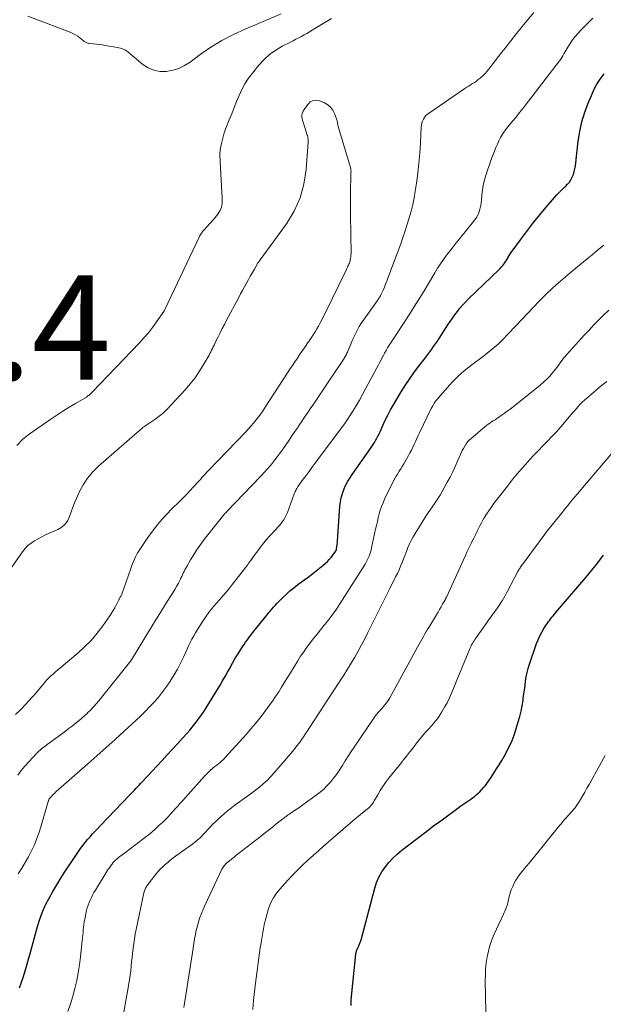
# Model space of a CAD drawing. Units: feet. Extents: x 1909995 to 1915009, y 534993 to 540000.
# Drawn here: x 1910573 to 1910685, y 535485 to 535673 of the extents above; entities that cross this region are included whole.
import ezdxf

# ---------------------------------------------------------------- set-up
doc = ezdxf.new("R2010")
doc.units = ezdxf.units.FT
doc.header["$LTSCALE"] = 100
doc.header["$MEASUREMENT"] = 0
for name, color, linetype, lineweight in [('CONTOUR INDEX', 32, 'Continuous', 25), ('CONTOUR INTERMEDIATE', 40, 'Continuous', 15), ('SPOT ELEVATION', 7, 'Continuous', 15)]:
    doc.layers.add(name, color=color, linetype=linetype, lineweight=lineweight)
doc.styles.add('slant', font='romans.shx', dxfattribs={"oblique": 14.999978})

msp = doc.modelspace()

# ---------------------------------------------------------------- linework, layer by layer
at = {"layer": 'CONTOUR INDEX', "flags": 128}
for points, elevation in [([(1910573.03, 535487.98), (1910573.42, 535489.05), (1910573.78, 535490.13), (1910574.11, 535491.22), (1910574.43, 535492.32), (1910574.75, 535493.42), (1910575.05, 535494.52), (1910576.48, 535499.73), (1910576.91, 535501.13), (1910577.42, 535502.5), (1910578.01, 535503.83), (1910578.68, 535505.14), (1910579.41, 535506.42), (1910580.15, 535507.68), (1910580.92, 535508.93), (1910581.72, 535510.17), (1910582.35, 535511.15), (1910582.87, 535511.93), (1910583.4, 535512.72), (1910583.93, 535513.5), (1910584.46, 535514.27), (1910584.71, 535514.63), (1910585.14, 535515.22), (1910585.58, 535515.79), (1910586.04, 535516.35), (1910586.52, 535516.9), (1910587.01, 535517.43), (1910587.5, 535517.97), (1910588, 535518.49), (1910588.5, 535519.02), (1910594.09, 535524.83), (1910594.39, 535525.15), (1910594.69, 535525.47), (1910595, 535525.79), (1910595.29, 535526.11), (1910595.59, 535526.44), (1910595.89, 535526.76), (1910596.19, 535527.09), (1910596.49, 535527.41), (1910600.31, 535531.52), (1910601.29, 535532.57), (1910602.26, 535533.62), (1910603.23, 535534.68), (1910604.19, 535535.75), (1910605.09, 535536.74), (1910605.59, 535537.32), (1910606.09, 535537.9), (1910606.57, 535538.49), (1910607.04, 535539.09), (1910607.49, 535539.71), (1910607.94, 535540.33), (1910608.36, 535540.96), (1910608.76, 535541.61), (1910611.4, 535545.93), (1910611.89, 535546.76), (1910612.38, 535547.59), (1910612.85, 535548.43), (1910613.32, 535549.27), (1910613.33, 535549.3), (1910613.79, 535550.13), (1910614.26, 535550.95), (1910614.76, 535551.76), (1910615.26, 535552.56), (1910615.72, 535553.27), (1910616.01, 535553.71), (1910616.31, 535554.15), (1910616.61, 535554.57), (1910616.93, 535555), (1910617.25, 535555.42), (1910617.57, 535555.84), (1910617.89, 535556.25), (1910618.22, 535556.66), (1910620.11, 535559.03), (1910620.41, 535559.4), (1910620.71, 535559.77), (1910621.02, 535560.13), (1910621.32, 535560.49), (1910621.64, 535560.85), (1910621.95, 535561.2), (1910622.28, 535561.54), (1910622.61, 535561.88), (1910623.33, 535562.62), (1910624.04, 535563.3), (1910624.77, 535563.97), (1910625.53, 535564.59), (1910626.31, 535565.2), (1910628.51, 535566.82), (1910629.17, 535567.32), (1910629.82, 535567.83), (1910630.46, 535568.35), (1910631.1, 535568.87), (1910631.56, 535569.26), (1910631.95, 535569.61), (1910632.32, 535569.98), (1910632.66, 535570.38), (1910632.98, 535570.8), (1910633.5, 535571.53), (1910633.54, 535571.59), (1910633.58, 535571.66), (1910633.61, 535571.73), (1910633.65, 535571.8), (1910633.67, 535571.87), (1910633.7, 535571.94), (1910633.71, 535572.02), (1910633.73, 535572.09), (1910633.78, 535572.45), (1910633.81, 535572.71), (1910633.84, 535572.97), (1910633.87, 535573.23), (1910633.89, 535573.49), (1910634.37, 535580.19), (1910634.46, 535581.01), (1910634.61, 535581.82), (1910634.83, 535582.61), (1910635.11, 535583.39), (1910635.45, 535584.15), (1910635.82, 535584.89), (1910636.24, 535585.6), (1910636.7, 535586.3), (1910640.21, 535591.24), (1910640.47, 535591.62), (1910640.72, 535592.01), (1910640.97, 535592.41), (1910641.2, 535592.81), (1910641.42, 535593.22), (1910641.64, 535593.63), (1910641.84, 535594.05), (1910642.04, 535594.47), (1910642.57, 535595.65), (1910643.04, 535596.66), (1910643.53, 535597.66), (1910644.06, 535598.64), (1910644.61, 535599.6), (1910646.07, 535602.08), (1910646.85, 535603.33), (1910647.65, 535604.56), (1910648.5, 535605.76), (1910649.38, 535606.94), (1910650.42, 535608.27), (1910650.8, 535608.77), (1910651.18, 535609.27), (1910651.56, 535609.76), (1910651.94, 535610.27), (1910652.3, 535610.77), (1910652.67, 535611.28), (1910653.02, 535611.8), (1910653.36, 535612.32), (1910655.04, 535614.94), (1910655.48, 535615.6), (1910655.92, 535616.25), (1910656.38, 535616.89), (1910656.85, 535617.52), (1910657.34, 535618.13), (1910657.85, 535618.73), (1910658.39, 535619.3), (1910658.94, 535619.86), (1910664.86, 535625.55), (1910665.1, 535625.79), (1910665.32, 535626.04), (1910665.54, 535626.3), (1910665.75, 535626.56), (1910665.94, 535626.84), (1910666.13, 535627.12), (1910666.31, 535627.4), (1910666.48, 535627.69), (1910666.52, 535627.77), (1910666.71, 535628.09), (1910666.9, 535628.42), (1910667.11, 535628.73), (1910667.33, 535629.04), (1910669.12, 535631.51), (1910670.26, 535633.03), (1910671.42, 535634.53), (1910672.62, 535636.01), (1910673.84, 535637.47), (1910675.45, 535639.34), (1910675.91, 535639.86), (1910676.38, 535640.35), (1910676.87, 535640.83), (1910677.37, 535641.3), (1910677.55, 535641.46), (1910677.94, 535641.86), (1910678.3, 535642.28), (1910678.59, 535642.75), (1910678.84, 535643.24), (1910679.05, 535643.76), (1910679.22, 535644.29), (1910679.34, 535644.83), (1910679.43, 535645.38), (1910679.97, 535650.13), (1910680.27, 535652), (1910680.67, 535653.85), (1910681.24, 535655.65), (1910681.9, 535657.42), (1910682.89, 535659.74), (1910683.17, 535660.33), (1910683.46, 535660.9), (1910683.8, 535661.44), (1910684.16, 535661.97), (1910684.55, 535662.49), (1910684.95, 535663)], 840), ([(1910636.54, 535484.58), (1910636.52, 535484.8), (1910636.51, 535485.02), (1910636.51, 535485.24), (1910636.52, 535485.46), (1910636.54, 535485.67), (1910637.43, 535494.4), (1910637.48, 535494.71), (1910637.55, 535495.01), (1910637.65, 535495.31), (1910637.78, 535495.6), (1910637.91, 535495.86), (1910637.99, 535496.01), (1910638.06, 535496.17), (1910638.13, 535496.32), (1910638.2, 535496.48), (1910638.26, 535496.64), (1910638.32, 535496.8), (1910638.37, 535496.97), (1910638.41, 535497.13), (1910641.01, 535507.06), (1910641.37, 535508.14), (1910641.8, 535509.17), (1910642.36, 535510.14), (1910643, 535511.08), (1910643.74, 535511.95), (1910644.51, 535512.78), (1910645.34, 535513.55), (1910646.21, 535514.29), (1910647.55, 535515.34), (1910649.13, 535516.56), (1910650.71, 535517.77), (1910652.3, 535518.97), (1910653.91, 535520.16), (1910657.16, 535522.54), (1910657.53, 535522.8), (1910657.9, 535523.07), (1910658.27, 535523.32), (1910658.65, 535523.58), (1910659.03, 535523.83), (1910659.4, 535524.09), (1910659.76, 535524.36), (1910660.12, 535524.63), (1910660.47, 535524.91), (1910660.81, 535525.21), (1910661.13, 535525.52), (1910661.44, 535525.85), (1910661.9, 535526.36), (1910662.16, 535526.66), (1910662.4, 535526.96), (1910662.64, 535527.27), (1910662.86, 535527.59), (1910663.08, 535527.92), (1910663.3, 535528.24), (1910663.51, 535528.57), (1910663.72, 535528.9), (1910664.35, 535529.87), (1910664.86, 535530.69), (1910665.36, 535531.52), (1910665.84, 535532.36), (1910666.3, 535533.21), (1910666.4, 535533.41), (1910666.88, 535534.37), (1910667.32, 535535.35), (1910667.7, 535536.35), (1910668.05, 535537.37), (1910668.51, 535538.89), (1910668.79, 535539.9), (1910669.04, 535540.92), (1910669.24, 535541.94), (1910669.41, 535542.98), (1910669.47, 535543.42), (1910669.58, 535544.24), (1910669.69, 535545.06), (1910669.8, 535545.89), (1910669.91, 535546.71), (1910670.04, 535547.52), (1910670.2, 535548.33), (1910670.41, 535549.13), (1910670.66, 535549.92), (1910672.01, 535553.88), (1910672.3, 535554.63), (1910672.62, 535555.36), (1910673, 535556.07), (1910673.41, 535556.76), (1910673.91, 535557.52), (1910674.1, 535557.82), (1910674.31, 535558.11), (1910674.52, 535558.39), (1910674.74, 535558.67), (1910674.96, 535558.95), (1910675.18, 535559.22), (1910675.41, 535559.5), (1910675.64, 535559.77), (1910681.44, 535566.58), (1910682.02, 535567.27), (1910682.59, 535567.97), (1910683.15, 535568.67), (1910683.71, 535569.37), (1910684.26, 535570.09), (1910684.8, 535570.8)], 860)]:
    msp.add_lwpolyline(points, dxfattribs=dict(at, elevation=elevation))
at = {"layer": 'CONTOUR INTERMEDIATE', "flags": 128}
for points, elevation in [([(1910572.66, 535528.68), (1910573.33, 535529.58), (1910574.04, 535530.43), (1910574.78, 535531.25), (1910576.41, 535532.96), (1910576.67, 535533.23), (1910576.94, 535533.48), (1910577.22, 535533.72), (1910577.5, 535533.95), (1910577.8, 535534.17), (1910578.09, 535534.4), (1910578.39, 535534.62), (1910578.68, 535534.84), (1910581.81, 535537.14), (1910582.34, 535537.54), (1910582.88, 535537.94), (1910583.41, 535538.35), (1910583.94, 535538.76), (1910584.46, 535539.17), (1910584.97, 535539.6), (1910585.47, 535540.05), (1910585.95, 535540.51), (1910586.1, 535540.66), (1910586.65, 535541.21), (1910587.18, 535541.77), (1910587.68, 535542.35), (1910588.18, 535542.94), (1910594.34, 535550.61), (1910594.38, 535550.66), (1910594.42, 535550.72), (1910594.46, 535550.77), (1910594.5, 535550.83), (1910594.54, 535550.89), (1910594.58, 535550.95), (1910594.62, 535551.01), (1910594.65, 535551.07), (1910598.43, 535557.31), (1910599.14, 535558.47), (1910599.85, 535559.63), (1910600.57, 535560.78), (1910601.3, 535561.93), (1910602.01, 535563.03), (1910602.38, 535563.62), (1910602.75, 535564.23), (1910603.09, 535564.84), (1910603.43, 535565.47), (1910603.76, 535566.08), (1910603.92, 535566.4), (1910604.08, 535566.72), (1910604.23, 535567.04), (1910604.37, 535567.37), (1910604.52, 535567.69), (1910604.68, 535568.01), (1910604.84, 535568.33), (1910605.02, 535568.64), (1910605.75, 535569.92), (1910606.31, 535570.85), (1910606.89, 535571.77), (1910607.51, 535572.66), (1910608.16, 535573.54), (1910608.82, 535574.38), (1910609.32, 535575.03), (1910609.83, 535575.68), (1910610.34, 535576.33), (1910610.85, 535576.97), (1910611.62, 535577.94), (1910611.75, 535578.1), (1910611.88, 535578.26), (1910612.01, 535578.41), (1910612.14, 535578.57), (1910612.27, 535578.72), (1910612.41, 535578.87), (1910612.55, 535579.02), (1910612.69, 535579.17), (1910619.14, 535585.9), (1910619.81, 535586.62), (1910620.46, 535587.35), (1910621.1, 535588.09), (1910621.72, 535588.85), (1910622.32, 535589.63), (1910622.91, 535590.41), (1910623.49, 535591.21), (1910624.05, 535592.02), (1910624.62, 535592.85), (1910625.17, 535593.67), (1910625.73, 535594.49), (1910626.29, 535595.31), (1910626.39, 535595.45), (1910626.99, 535596.34), (1910627.6, 535597.23), (1910628.2, 535598.13), (1910628.8, 535599.02), (1910629.02, 535599.35), (1910629.73, 535600.4), (1910630.44, 535601.46), (1910631.15, 535602.52), (1910631.86, 535603.58), (1910634.89, 535608.09), (1910635.01, 535608.28), (1910635.14, 535608.48), (1910635.26, 535608.68), (1910635.38, 535608.88), (1910635.49, 535609.08), (1910635.59, 535609.29), (1910635.69, 535609.5), (1910635.79, 535609.71), (1910636.55, 535611.53), (1910636.78, 535612.06), (1910637.01, 535612.59), (1910637.26, 535613.11), (1910637.51, 535613.62), (1910637.78, 535614.13), (1910638.06, 535614.63), (1910638.37, 535615.12), (1910638.69, 535615.59), (1910641.53, 535619.6), (1910641.63, 535619.75), (1910641.73, 535619.89), (1910641.83, 535620.03), (1910641.92, 535620.18), (1910642.01, 535620.33), (1910642.1, 535620.48), (1910642.18, 535620.64), (1910642.25, 535620.79), (1910642.62, 535621.6), (1910642.87, 535622.17), (1910643.11, 535622.74), (1910643.34, 535623.32), (1910643.56, 535623.89), (1910645.99, 535630.46), (1910646.43, 535631.7), (1910646.86, 535632.94), (1910647.26, 535634.2), (1910647.64, 535635.45), (1910647.98, 535636.72), (1910648.29, 535638), (1910648.54, 535639.29), (1910648.77, 535640.58), (1910648.99, 535642.11), (1910649.25, 535644.02), (1910649.47, 535645.93), (1910649.64, 535647.85), (1910649.77, 535649.77), (1910649.92, 535652.84), (1910649.97, 535653.22), (1910650.05, 535653.6), (1910650.17, 535653.96), (1910650.33, 535654.32), (1910650.53, 535654.64), (1910650.76, 535654.95), (1910651.03, 535655.21), (1910651.33, 535655.45), (1910658.28, 535660.2), (1910658.64, 535660.45), (1910659.01, 535660.69), (1910659.38, 535660.93), (1910659.76, 535661.16), (1910660.13, 535661.39), (1910660.49, 535661.64), (1910660.84, 535661.91), (1910661.19, 535662.18), (1910661.35, 535662.32), (1910661.76, 535662.69), (1910662.14, 535663.07), (1910662.51, 535663.48), (1910662.85, 535663.9), (1910663.45, 535664.68), (1910664.09, 535665.5), (1910664.72, 535666.33), (1910665.36, 535667.15), (1910665.99, 535667.97), (1910668.17, 535670.78), (1910669.8, 535672.8), (1910671.48, 535674.77)], 832), ([(1910623.12, 535674.52), (1910616.2, 535671.6), (1910613.96, 535670.56), (1910611.77, 535669.41), (1910609.67, 535668.11), (1910607.63, 535666.71), (1910605.68, 535665.26), (1910604.62, 535664.6), (1910603.51, 535664.07), (1910602.34, 535663.71), (1910601.11, 535663.48), (1910599.9, 535663.5), (1910598.73, 535663.7), (1910597.66, 535664.18), (1910596.63, 535664.83), (1910593.75, 535667.22), (1910593.53, 535667.38), (1910593.31, 535667.53), (1910593.07, 535667.66), (1910592.83, 535667.77), (1910592.57, 535667.87), (1910592.32, 535667.95), (1910592.05, 535668.01), (1910591.79, 535668.07), (1910589.42, 535668.47), (1910588.87, 535668.55), (1910588.31, 535668.63), (1910587.75, 535668.7), (1910587.2, 535668.77), (1910586.4, 535668.85), (1910586.24, 535668.87), (1910586.09, 535668.9), (1910585.93, 535668.95), (1910585.78, 535669), (1910585.64, 535669.07), (1910585.5, 535669.14), (1910585.37, 535669.23), (1910585.25, 535669.33), (1910584.62, 535669.86), (1910584.17, 535670.21), (1910583.7, 535670.52), (1910583.2, 535670.78), (1910582.68, 535671.01), (1910574.58, 535674.08)], 836), ([(1910632.72, 535673.64), (1910631.77, 535673.07), (1910630.83, 535672.49), (1910629.89, 535671.91), (1910629.02, 535671.37), (1910628.52, 535671.06), (1910628.01, 535670.76), (1910627.5, 535670.47), (1910626.98, 535670.19), (1910626.46, 535669.91), (1910625.94, 535669.64), (1910625.41, 535669.37), (1910624.89, 535669.1), (1910623.32, 535668.31), (1910622.07, 535667.57), (1910620.9, 535666.74), (1910619.84, 535665.77), (1910618.85, 535664.7), (1910617.61, 535663.17), (1910616.86, 535662.17), (1910616.18, 535661.12), (1910615.58, 535660.03), (1910615.05, 535658.89), (1910614.57, 535657.73), (1910614.1, 535656.56), (1910613.63, 535655.39), (1910613.18, 535654.22), (1910612.48, 535652.42), (1910612.22, 535651.69), (1910611.99, 535650.95), (1910611.8, 535650.2), (1910611.63, 535649.44), (1910611.46, 535648.47), (1910611.41, 535648.19), (1910611.38, 535647.91), (1910611.37, 535647.62), (1910611.37, 535647.34), (1910611.38, 535647.05), (1910611.4, 535646.76), (1910611.41, 535646.48), (1910611.42, 535646.19), (1910611.81, 535639.21), (1910611.82, 535638.87), (1910611.81, 535638.52), (1910611.78, 535638.18), (1910611.74, 535637.83), (1910611.66, 535637.5), (1910611.56, 535637.17), (1910611.41, 535636.86), (1910611.24, 535636.56), (1910611.18, 535636.47), (1910610.95, 535636.13), (1910610.71, 535635.81), (1910610.46, 535635.49), (1910610.2, 535635.18), (1910608.83, 535633.64), (1910608.71, 535633.51), (1910608.59, 535633.38), (1910608.47, 535633.25), (1910608.35, 535633.12), (1910608.23, 535632.99), (1910608.12, 535632.86), (1910608.01, 535632.72), (1910607.9, 535632.58), (1910607.85, 535632.5), (1910607.72, 535632.32), (1910607.6, 535632.13), (1910607.49, 535631.93), (1910607.39, 535631.73), (1910600.9, 535617.98), (1910600.87, 535617.92), (1910600.84, 535617.85), (1910600.81, 535617.79), (1910600.77, 535617.72), (1910600.74, 535617.66), (1910600.71, 535617.6), (1910600.67, 535617.54), (1910600.63, 535617.48), (1910599.23, 535615.49), (1910598.47, 535614.45), (1910597.68, 535613.44), (1910596.84, 535612.47), (1910595.97, 535611.52), (1910586.93, 535602.02), (1910586.8, 535601.9), (1910586.67, 535601.77), (1910586.54, 535601.65), (1910586.4, 535601.53), (1910586.26, 535601.42), (1910586.11, 535601.32), (1910585.96, 535601.22), (1910585.81, 535601.12), (1910583.71, 535599.88), (1910582.51, 535599.15), (1910581.32, 535598.41), (1910580.15, 535597.64), (1910578.99, 535596.86), (1910574.83, 535593.98), (1910573.59, 535592.97), (1910572.48, 535591.84)], 832), ([(1910572.73, 535509.8), (1910573.44, 535510.87), (1910574.12, 535511.95), (1910574.74, 535513.07), (1910575.33, 535514.21), (1910575.86, 535515.37), (1910576.35, 535516.56), (1910576.78, 535517.76), (1910577.17, 535518.98), (1910578.51, 535523.65), (1910578.53, 535523.73), (1910578.56, 535523.82), (1910578.59, 535523.9), (1910578.63, 535523.99), (1910578.66, 535524.07), (1910578.71, 535524.14), (1910578.76, 535524.21), (1910578.81, 535524.28), (1910579.11, 535524.61), (1910579.32, 535524.83), (1910579.53, 535525.05), (1910579.75, 535525.26), (1910579.98, 535525.47), (1910586.09, 535530.86), (1910587.84, 535532.4), (1910589.58, 535533.96), (1910591.31, 535535.53), (1910593.03, 535537.1), (1910595.29, 535539.17), (1910596.21, 535540.03), (1910597.12, 535540.92), (1910597.99, 535541.83), (1910598.86, 535542.75), (1910599.68, 535543.71), (1910600.47, 535544.69), (1910601.21, 535545.71), (1910601.91, 535546.76), (1910601.93, 535546.79), (1910602.6, 535547.88), (1910603.23, 535548.99), (1910603.82, 535550.13), (1910604.38, 535551.28), (1910605.09, 535552.83), (1910605.39, 535553.47), (1910605.7, 535554.11), (1910606.03, 535554.74), (1910606.36, 535555.36), (1910606.71, 535555.98), (1910607.07, 535556.59), (1910607.45, 535557.19), (1910607.84, 535557.78), (1910608.88, 535559.31), (1910609.08, 535559.6), (1910609.29, 535559.89), (1910609.5, 535560.17), (1910609.71, 535560.44), (1910609.93, 535560.72), (1910610.16, 535560.99), (1910610.39, 535561.25), (1910610.62, 535561.52), (1910611.4, 535562.38), (1910612.01, 535563.09), (1910612.62, 535563.8), (1910613.21, 535564.52), (1910613.79, 535565.25), (1910616.32, 535568.51), (1910616.64, 535568.92), (1910616.94, 535569.33), (1910617.24, 535569.75), (1910617.54, 535570.16), (1910617.83, 535570.59), (1910618.13, 535571), (1910618.43, 535571.42), (1910618.74, 535571.83), (1910619.27, 535572.54), (1910619.77, 535573.18), (1910620.28, 535573.8), (1910620.81, 535574.4), (1910621.36, 535574.99), (1910621.69, 535575.33), (1910622.08, 535575.75), (1910622.47, 535576.17), (1910622.84, 535576.6), (1910623.2, 535577.04), (1910623.53, 535577.5), (1910623.84, 535577.98), (1910624.09, 535578.48), (1910624.31, 535579), (1910625.62, 535582.58), (1910625.71, 535582.8), (1910625.8, 535583.01), (1910625.9, 535583.22), (1910626, 535583.43), (1910626.09, 535583.61), (1910626.16, 535583.73), (1910626.23, 535583.84), (1910626.3, 535583.95), (1910626.37, 535584.06), (1910627.33, 535585.36), (1910627.89, 535586.11), (1910628.45, 535586.87), (1910629.01, 535587.62), (1910629.57, 535588.37), (1910635.05, 535595.73), (1910635.27, 535596.04), (1910635.49, 535596.34), (1910635.7, 535596.65), (1910635.9, 535596.97), (1910636.82, 535598.41), (1910637.46, 535599.46), (1910638.09, 535600.51), (1910638.7, 535601.58), (1910639.28, 535602.66), (1910641.43, 535606.71), (1910641.72, 535607.26), (1910642.01, 535607.82), (1910642.3, 535608.38), (1910642.59, 535608.94), (1910642.64, 535609.03), (1910642.91, 535609.54), (1910643.19, 535610.04), (1910643.48, 535610.53), (1910643.78, 535611.02), (1910644.09, 535611.5), (1910644.41, 535611.99), (1910644.72, 535612.47), (1910645.04, 535612.95), (1910646.55, 535615.23), (1910647.61, 535616.85), (1910648.65, 535618.49), (1910649.67, 535620.14), (1910650.68, 535621.8), (1910652.54, 535624.93), (1910653.07, 535625.79), (1910653.61, 535626.63), (1910654.19, 535627.45), (1910654.78, 535628.27), (1910655.39, 535629.07), (1910656.01, 535629.86), (1910656.63, 535630.65), (1910657.26, 535631.44), (1910660.2, 535635.08), (1910660.49, 535635.49), (1910660.75, 535635.92), (1910660.94, 535636.38), (1910661.1, 535636.85), (1910661.22, 535637.35), (1910661.32, 535637.84), (1910661.39, 535638.34), (1910661.44, 535638.85), (1910661.52, 535639.79), (1910661.63, 535640.76), (1910661.79, 535641.72), (1910662.01, 535642.67), (1910662.29, 535643.61), (1910662.4, 535643.95), (1910662.68, 535644.78), (1910662.97, 535645.61), (1910663.26, 535646.44), (1910663.57, 535647.27), (1910663.68, 535647.58), (1910663.94, 535648.24), (1910664.21, 535648.9), (1910664.5, 535649.55), (1910664.8, 535650.2), (1910665.13, 535650.83), (1910665.49, 535651.44), (1910665.89, 535652.02), (1910666.32, 535652.59), (1910667.11, 535653.56), (1910667.95, 535654.61), (1910668.79, 535655.65), (1910669.61, 535656.71), (1910670.43, 535657.77), (1910676.41, 535665.53), (1910676.64, 535665.84), (1910676.85, 535666.16), (1910677.06, 535666.49), (1910677.25, 535666.83), (1910677.43, 535667.17), (1910677.62, 535667.5), (1910677.82, 535667.83), (1910678.02, 535668.16), (1910678.46, 535668.86), (1910678.91, 535669.52), (1910679.38, 535670.16), (1910679.9, 535670.77), (1910680.44, 535671.35), (1910682.76, 535673.7)], 836), ([(1910572.24, 535540.32), (1910573.12, 535541.16), (1910573.38, 535541.42), (1910574.1, 535542.16), (1910574.81, 535542.91), (1910575.5, 535543.68), (1910576.18, 535544.47), (1910577.05, 535545.5), (1910577.28, 535545.78), (1910577.51, 535546.05), (1910577.74, 535546.33), (1910577.96, 535546.61), (1910578.2, 535546.88), (1910578.44, 535547.14), (1910578.7, 535547.39), (1910578.96, 535547.64), (1910579.43, 535548.04), (1910579.93, 535548.47), (1910580.44, 535548.9), (1910580.94, 535549.34), (1910581.45, 535549.76), (1910584.17, 535552.05), (1910585.48, 535553.24), (1910586.73, 535554.5), (1910587.87, 535555.86), (1910588.95, 535557.28), (1910590.3, 535559.22), (1910590.63, 535559.72), (1910590.95, 535560.23), (1910591.25, 535560.75), (1910591.53, 535561.28), (1910591.95, 535562.13), (1910592.01, 535562.25), (1910592.06, 535562.36), (1910592.12, 535562.47), (1910592.18, 535562.58), (1910592.24, 535562.69), (1910592.28, 535562.74), (1910592.31, 535562.8), (1910592.34, 535562.86), (1910592.38, 535562.91), (1910592.43, 535562.99), (1910592.49, 535563.11), (1910592.5, 535563.14), (1910592.51, 535563.15), (1910592.52, 535563.17), (1910594.32, 535568.25), (1910594.48, 535568.7), (1910594.65, 535569.15), (1910594.83, 535569.6), (1910595.01, 535570.04), (1910595.21, 535570.48), (1910595.43, 535570.91), (1910595.67, 535571.32), (1910595.93, 535571.73), (1910597.57, 535574.19), (1910598.65, 535575.68), (1910599.79, 535577.13), (1910601.01, 535578.5), (1910602.3, 535579.82), (1910603.5, 535580.97), (1910604.23, 535581.69), (1910604.95, 535582.41), (1910605.65, 535583.14), (1910606.34, 535583.89), (1910607.22, 535584.85), (1910607.46, 535585.13), (1910607.7, 535585.4), (1910607.94, 535585.68), (1910608.18, 535585.96), (1910608.42, 535586.24), (1910608.66, 535586.51), (1910608.91, 535586.78), (1910609.17, 535587.05), (1910616.32, 535594.46), (1910616.84, 535595.01), (1910617.34, 535595.57), (1910617.82, 535596.14), (1910618.3, 535596.72), (1910618.75, 535597.32), (1910619.2, 535597.92), (1910619.63, 535598.54), (1910620.04, 535599.16), (1910624.3, 535605.73), (1910624.77, 535606.45), (1910625.25, 535607.17), (1910625.73, 535607.88), (1910626.21, 535608.59), (1910626.7, 535609.3), (1910627.19, 535610.01), (1910627.68, 535610.71), (1910628.16, 535611.42), (1910628.9, 535612.49), (1910629.26, 535613.04), (1910629.61, 535613.59), (1910629.95, 535614.15), (1910630.27, 535614.72), (1910630.58, 535615.3), (1910630.88, 535615.88), (1910631.18, 535616.47), (1910631.47, 535617.06), (1910635.61, 535625.56), (1910635.71, 535625.76), (1910635.8, 535625.96), (1910635.9, 535626.16), (1910636, 535626.36), (1910636.09, 535626.57), (1910636.17, 535626.78), (1910636.24, 535626.99), (1910636.3, 535627.21), (1910636.34, 535627.38), (1910636.4, 535627.69), (1910636.45, 535627.99), (1910636.47, 535628.3), (1910636.48, 535628.62), (1910636.38, 535636.03), (1910636.37, 535637.28), (1910636.36, 535638.53), (1910636.37, 535639.78), (1910636.39, 535641.03), (1910636.42, 535643.1), (1910636.43, 535643.32), (1910636.44, 535643.53), (1910636.45, 535643.74), (1910636.46, 535643.95), (1910636.47, 535644.07), (1910636.48, 535644.22), (1910636.48, 535644.38), (1910636.47, 535644.53), (1910636.46, 535644.69), (1910636.44, 535644.84), (1910636.41, 535644.99), (1910636.38, 535645.14), (1910636.34, 535645.29), (1910634.08, 535652.77), (1910634.03, 535652.97), (1910633.98, 535653.17), (1910633.94, 535653.38), (1910633.91, 535653.58), (1910633.87, 535653.78), (1910633.83, 535653.98), (1910633.77, 535654.18), (1910633.71, 535654.38), (1910633.33, 535655.41), (1910632.99, 535656.06), (1910632.57, 535656.62), (1910632.03, 535657.07), (1910631.41, 535657.44), (1910630.49, 535657.84), (1910629.83, 535657.96), (1910629.22, 535657.92), (1910628.68, 535657.63), (1910628.19, 535657.18), (1910627.53, 535656.22), (1910627.42, 535656.06), (1910627.33, 535655.89), (1910627.25, 535655.72), (1910627.18, 535655.54), (1910627.11, 535655.35), (1910627.08, 535655.26), (1910627.06, 535655.17), (1910627.05, 535655.07), (1910627.04, 535654.98), (1910627.04, 535654.89), (1910627.04, 535654.79), (1910627.06, 535654.7), (1910627.08, 535654.61), (1910627.9, 535651.91), (1910627.97, 535651.67), (1910628.05, 535651.43), (1910628.12, 535651.19), (1910628.19, 535650.95), (1910628.24, 535650.7), (1910628.28, 535650.46), (1910628.29, 535650.21), (1910628.29, 535649.96), (1910627.91, 535644.71), (1910627.47, 535641.92), (1910626.74, 535639.24), (1910625.57, 535636.72), (1910624.11, 535634.3), (1910619.11, 535627.42), (1910619.05, 535627.35), (1910619, 535627.27), (1910618.94, 535627.19), (1910618.88, 535627.12), (1910618.82, 535627.04), (1910618.76, 535626.97), (1910618.71, 535626.89), (1910618.66, 535626.81), (1910617.97, 535625.63), (1910617.59, 535624.96), (1910617.2, 535624.29), (1910616.83, 535623.61), (1910616.46, 535622.93), (1910616.08, 535622.23), (1910615.71, 535621.55), (1910615.34, 535620.86), (1910614.98, 535620.17), (1910612.67, 535615.81), (1910612.26, 535615.02), (1910611.84, 535614.23), (1910611.44, 535613.44), (1910611.04, 535612.64), (1910610.55, 535611.68), (1910610.4, 535611.36), (1910610.25, 535611.05), (1910610.1, 535610.73), (1910609.95, 535610.41), (1910609.8, 535610.09), (1910609.65, 535609.78), (1910609.48, 535609.47), (1910609.31, 535609.16), (1910608.2, 535607.24), (1910607.43, 535606), (1910606.61, 535604.8), (1910605.71, 535603.66), (1910604.76, 535602.55), (1910602.07, 535599.6), (1910601.33, 535598.84), (1910600.56, 535598.12), (1910599.74, 535597.46), (1910598.89, 535596.83), (1910597.38, 535595.78), (1910597.26, 535595.71), (1910597.15, 535595.63), (1910597.03, 535595.55), (1910596.91, 535595.48), (1910596.8, 535595.4), (1910596.69, 535595.32), (1910596.58, 535595.24), (1910596.47, 535595.15), (1910588.15, 535587.88), (1910587.04, 535586.78), (1910586.04, 535585.59), (1910585.19, 535584.29), (1910584.45, 535582.91), (1910583.91, 535581.7), (1910583.54, 535580.85), (1910583.2, 535580), (1910582.89, 535579.13), (1910582.61, 535578.25), (1910582.24, 535577.45), (1910581.77, 535576.75), (1910581.12, 535576.2), (1910580.37, 535575.75), (1910578.72, 535575.04), (1910577.99, 535574.71), (1910577.27, 535574.36), (1910576.57, 535573.98), (1910575.87, 535573.59), (1910575.22, 535573.14), (1910574.61, 535572.65), (1910574.07, 535572.08), (1910573.58, 535571.46), (1910570.14, 535566.53)], 828), ([(1910582.24, 535483.41), (1910582.75, 535484.87), (1910583.19, 535486.35), (1910583.6, 535487.83), (1910583.96, 535489.34), (1910584.26, 535490.85), (1910584.5, 535492.37), (1910584.69, 535493.9), (1910585.02, 535497.03), (1910585.07, 535497.54), (1910585.12, 535498.05), (1910585.17, 535498.56), (1910585.22, 535499.07), (1910585.27, 535499.58), (1910585.33, 535500.09), (1910585.42, 535500.59), (1910585.51, 535501.1), (1910585.86, 535502.75), (1910585.99, 535503.27), (1910586.14, 535503.78), (1910586.32, 535504.28), (1910586.53, 535504.77), (1910586.77, 535505.25), (1910587.01, 535505.72), (1910587.27, 535506.19), (1910587.55, 535506.64), (1910590.01, 535510.65), (1910590.21, 535510.96), (1910590.43, 535511.27), (1910590.66, 535511.57), (1910590.9, 535511.87), (1910591.15, 535512.15), (1910591.42, 535512.41), (1910591.7, 535512.66), (1910591.99, 535512.9), (1910593.36, 535513.95), (1910594.18, 535514.57), (1910595, 535515.19), (1910595.82, 535515.81), (1910596.64, 535516.43), (1910597.45, 535517.06), (1910598.25, 535517.71), (1910599.02, 535518.38), (1910599.78, 535519.08), (1910600.37, 535519.65), (1910600.89, 535520.15), (1910601.39, 535520.66), (1910601.88, 535521.18), (1910602.36, 535521.71), (1910602.84, 535522.24), (1910603.31, 535522.78), (1910603.79, 535523.31), (1910604.27, 535523.85), (1910608.41, 535528.49), (1910608.72, 535528.82), (1910609.04, 535529.15), (1910609.38, 535529.45), (1910609.72, 535529.75), (1910609.77, 535529.79), (1910610.1, 535530.06), (1910610.43, 535530.33), (1910610.77, 535530.59), (1910611.1, 535530.85), (1910611.43, 535531.12), (1910611.75, 535531.41), (1910612.05, 535531.7), (1910612.35, 535532.01), (1910616.44, 535536.53), (1910617.33, 535537.54), (1910618.2, 535538.57), (1910619.04, 535539.63), (1910619.86, 535540.7), (1910620.2, 535541.14), (1910620.83, 535542.01), (1910621.44, 535542.88), (1910622.04, 535543.77), (1910622.63, 535544.66), (1910623.2, 535545.57), (1910623.77, 535546.47), (1910624.33, 535547.38), (1910624.89, 535548.3), (1910626.27, 535550.56), (1910626.84, 535551.45), (1910627.42, 535552.33), (1910628.03, 535553.19), (1910628.67, 535554.03), (1910629.32, 535554.87), (1910629.97, 535555.7), (1910630.63, 535556.52), (1910631.3, 535557.34), (1910631.5, 535557.58), (1910632.25, 535558.53), (1910632.98, 535559.5), (1910633.67, 535560.49), (1910634.34, 535561.5), (1910639.18, 535569.13), (1910639.39, 535569.49), (1910639.59, 535569.86), (1910639.77, 535570.23), (1910639.94, 535570.62), (1910640.09, 535571.01), (1910640.22, 535571.41), (1910640.33, 535571.81), (1910640.43, 535572.22), (1910641.19, 535575.78), (1910641.35, 535576.52), (1910641.52, 535577.25), (1910641.69, 535577.99), (1910641.88, 535578.72), (1910642.09, 535579.44), (1910642.33, 535580.16), (1910642.61, 535580.85), (1910642.92, 535581.54), (1910644.77, 535585.31), (1910644.82, 535585.42), (1910644.88, 535585.54), (1910644.95, 535585.65), (1910645.01, 535585.76), (1910645.08, 535585.87), (1910645.15, 535585.98), (1910645.22, 535586.09), (1910645.29, 535586.2), (1910645.73, 535586.9), (1910646.01, 535587.36), (1910646.29, 535587.82), (1910646.57, 535588.29), (1910646.84, 535588.76), (1910647.48, 535589.89), (1910647.77, 535590.42), (1910648.05, 535590.96), (1910648.32, 535591.51), (1910648.57, 535592.07), (1910648.81, 535592.63), (1910649.06, 535593.19), (1910649.32, 535593.74), (1910649.58, 535594.29), (1910651.85, 535598.92), (1910652.13, 535599.44), (1910652.43, 535599.95), (1910652.78, 535600.43), (1910653.15, 535600.89), (1910654.89, 535602.9), (1910655.93, 535604.03), (1910657.01, 535605.11), (1910658.17, 535606.12), (1910659.36, 535607.08), (1910660.36, 535607.83), (1910661.09, 535608.38), (1910661.82, 535608.94), (1910662.54, 535609.5), (1910663.26, 535610.07), (1910663.97, 535610.65), (1910664.65, 535611.25), (1910665.31, 535611.89), (1910665.95, 535612.54), (1910666.15, 535612.75), (1910666.88, 535613.52), (1910667.6, 535614.3), (1910668.33, 535615.07), (1910669.06, 535615.84), (1910671.54, 535618.47), (1910672.36, 535619.33), (1910673.19, 535620.17), (1910674.04, 535621), (1910674.9, 535621.81), (1910675.77, 535622.61), (1910676.66, 535623.4), (1910677.55, 535624.17), (1910678.46, 535624.93), (1910681.36, 535627.33), (1910682.25, 535628.05), (1910683.13, 535628.77), (1910684.02, 535629.49), (1910684.91, 535630.21)], 844), ([(1910592.82, 535482.29), (1910593.95, 535488.69), (1910594.09, 535489.53), (1910594.21, 535490.37), (1910594.31, 535491.22), (1910594.4, 535492.07), (1910594.48, 535492.92), (1910594.56, 535493.77), (1910594.65, 535494.62), (1910594.74, 535495.47), (1910594.76, 535495.56), (1910594.87, 535496.46), (1910595, 535497.35), (1910595.16, 535498.23), (1910595.33, 535499.12), (1910596.83, 535506.15), (1910596.87, 535506.34), (1910596.93, 535506.53), (1910596.99, 535506.71), (1910597.07, 535506.9), (1910597.15, 535507.07), (1910597.24, 535507.25), (1910597.35, 535507.41), (1910597.46, 535507.57), (1910599.13, 535509.73), (1910599.54, 535510.22), (1910599.96, 535510.7), (1910600.42, 535511.15), (1910600.89, 535511.58), (1910601.38, 535511.99), (1910601.88, 535512.39), (1910602.39, 535512.78), (1910602.9, 535513.16), (1910606.21, 535515.55), (1910606.49, 535515.76), (1910606.77, 535515.98), (1910607.05, 535516.21), (1910607.31, 535516.44), (1910607.57, 535516.68), (1910607.83, 535516.93), (1910608.07, 535517.18), (1910608.32, 535517.44), (1910609.38, 535518.59), (1910610.03, 535519.28), (1910610.7, 535519.95), (1910611.39, 535520.6), (1910612.1, 535521.24), (1910612.83, 535521.85), (1910613.57, 535522.44), (1910614.33, 535523.01), (1910615.1, 535523.56), (1910615.86, 535524.09), (1910616.65, 535524.65), (1910617.43, 535525.21), (1910618.19, 535525.8), (1910618.95, 535526.4), (1910619.69, 535527.02), (1910620.4, 535527.68), (1910621.07, 535528.36), (1910621.72, 535529.08), (1910625.32, 535533.29), (1910625.68, 535533.73), (1910626.04, 535534.17), (1910626.38, 535534.63), (1910626.72, 535535.09), (1910627.04, 535535.57), (1910627.36, 535536.04), (1910627.68, 535536.51), (1910627.99, 535536.99), (1910629.28, 535538.97), (1910630.23, 535540.44), (1910631.19, 535541.9), (1910632.15, 535543.37), (1910633.11, 535544.83), (1910634.37, 535546.72), (1910635.1, 535547.85), (1910635.81, 535548.98), (1910636.51, 535550.13), (1910637.19, 535551.28), (1910637.85, 535552.45), (1910638.49, 535553.63), (1910639.1, 535554.82), (1910639.71, 535556.02), (1910640.33, 535557.3), (1910641.22, 535559.09), (1910642.1, 535560.88), (1910643, 535562.67), (1910643.9, 535564.45), (1910645.02, 535566.65), (1910645.35, 535567.34), (1910645.68, 535568.03), (1910645.98, 535568.73), (1910646.27, 535569.44), (1910646.56, 535570.15), (1910646.84, 535570.86), (1910647.11, 535571.56), (1910647.39, 535572.27), (1910647.68, 535572.97), (1910648, 535573.65), (1910648.36, 535574.32), (1910648.74, 535574.97), (1910650.96, 535578.5), (1910651.19, 535578.86), (1910651.43, 535579.21), (1910651.67, 535579.56), (1910651.91, 535579.91), (1910652.01, 535580.04), (1910652.21, 535580.32), (1910652.4, 535580.6), (1910652.6, 535580.89), (1910652.79, 535581.17), (1910652.98, 535581.46), (1910653.17, 535581.75), (1910653.34, 535582.05), (1910653.52, 535582.35), (1910654.91, 535584.81), (1910655.45, 535585.79), (1910655.96, 535586.78), (1910656.43, 535587.79), (1910656.88, 535588.81), (1910657.36, 535589.96), (1910657.56, 535590.41), (1910657.77, 535590.85), (1910658, 535591.28), (1910658.24, 535591.71), (1910658.5, 535592.12), (1910658.8, 535592.51), (1910659.13, 535592.86), (1910659.49, 535593.19), (1910662.12, 535595.4), (1910662.43, 535595.65), (1910662.74, 535595.89), (1910663.06, 535596.12), (1910663.39, 535596.35), (1910663.72, 535596.56), (1910664.05, 535596.78), (1910664.38, 535597), (1910664.71, 535597.22), (1910665.23, 535597.57), (1910665.81, 535597.97), (1910666.39, 535598.38), (1910666.96, 535598.81), (1910667.52, 535599.25), (1910672.68, 535603.38), (1910673.33, 535603.94), (1910673.94, 535604.52), (1910674.52, 535605.14), (1910675.08, 535605.78), (1910675.6, 535606.43), (1910675.87, 535606.77), (1910676.13, 535607.12), (1910676.39, 535607.48), (1910676.65, 535607.83), (1910676.91, 535608.19), (1910677.17, 535608.54), (1910677.45, 535608.88), (1910677.74, 535609.21), (1910681.19, 535613.02), (1910682.05, 535613.95), (1910682.93, 535614.88), (1910683.82, 535615.79), (1910684.72, 535616.69), (1910685.83, 535617.77)], 848), ([(1910604.45, 535484.16), (1910604.71, 535485.78), (1910604.97, 535487.4), (1910605.22, 535489.03), (1910605.47, 535490.65), (1910605.72, 535492.27), (1910605.98, 535493.9), (1910606.24, 535495.52), (1910606.53, 535497.32), (1910606.68, 535498.14), (1910606.85, 535498.97), (1910607.06, 535499.79), (1910607.29, 535500.6), (1910607.55, 535501.4), (1910607.83, 535502.19), (1910608.15, 535502.97), (1910608.5, 535503.74), (1910611.77, 535510.66), (1910611.81, 535510.73), (1910611.84, 535510.8), (1910611.88, 535510.87), (1910611.91, 535510.94), (1910611.95, 535511.01), (1910611.99, 535511.07), (1910612.04, 535511.14), (1910612.09, 535511.2), (1910612.19, 535511.33), (1910612.3, 535511.46), (1910612.41, 535511.57), (1910612.52, 535511.69), (1910612.65, 535511.8), (1910613.24, 535512.29), (1910613.67, 535512.65), (1910614.09, 535512.99), (1910614.52, 535513.34), (1910614.96, 535513.68), (1910619.11, 535516.9), (1910619.86, 535517.49), (1910620.61, 535518.08), (1910621.36, 535518.67), (1910622.11, 535519.27), (1910623.19, 535520.13), (1910623.4, 535520.3), (1910623.61, 535520.46), (1910623.82, 535520.62), (1910624.04, 535520.78), (1910624.26, 535520.94), (1910624.47, 535521.09), (1910624.7, 535521.24), (1910624.92, 535521.39), (1910625.5, 535521.77), (1910626.01, 535522.11), (1910626.52, 535522.46), (1910627.02, 535522.81), (1910627.52, 535523.17), (1910629.82, 535524.85), (1910630.55, 535525.43), (1910631.25, 535526.03), (1910631.91, 535526.68), (1910632.54, 535527.36), (1910633.12, 535528.08), (1910633.69, 535528.82), (1910634.21, 535529.58), (1910634.71, 535530.37), (1910634.82, 535530.55), (1910635.37, 535531.44), (1910635.92, 535532.32), (1910636.49, 535533.19), (1910637.07, 535534.05), (1910640.98, 535539.78), (1910641.2, 535540.09), (1910641.43, 535540.39), (1910641.67, 535540.68), (1910641.92, 535540.96), (1910642.17, 535541.24), (1910642.42, 535541.52), (1910642.67, 535541.81), (1910642.92, 535542.09), (1910642.97, 535542.15), (1910643.24, 535542.47), (1910643.49, 535542.8), (1910643.71, 535543.15), (1910643.92, 535543.5), (1910649.3, 535553.3), (1910649.55, 535553.76), (1910649.81, 535554.22), (1910650.06, 535554.69), (1910650.31, 535555.15), (1910650.57, 535555.61), (1910650.83, 535556.07), (1910651.09, 535556.52), (1910651.37, 535556.98), (1910652.83, 535559.39), (1910653.14, 535559.89), (1910653.43, 535560.4), (1910653.73, 535560.91), (1910654.01, 535561.42), (1910654.5, 535562.3), (1910654.54, 535562.37), (1910654.58, 535562.45), (1910654.62, 535562.53), (1910654.66, 535562.61), (1910654.69, 535562.68), (1910654.73, 535562.76), (1910654.76, 535562.84), (1910654.8, 535562.92), (1910658.02, 535569.96), (1910658.38, 535570.74), (1910658.75, 535571.51), (1910659.12, 535572.28), (1910659.5, 535573.05), (1910659.77, 535573.61), (1910660.01, 535574.1), (1910660.25, 535574.59), (1910660.49, 535575.08), (1910660.72, 535575.58), (1910660.95, 535576.07), (1910661.2, 535576.55), (1910661.46, 535577.03), (1910661.72, 535577.5), (1910661.99, 535577.96), (1910662.41, 535578.65), (1910662.84, 535579.32), (1910663.3, 535579.98), (1910663.78, 535580.63), (1910666.42, 535584.04), (1910667.36, 535585.23), (1910668.32, 535586.4), (1910669.31, 535587.54), (1910670.31, 535588.68), (1910670.68, 535589.08), (1910671.51, 535589.99), (1910672.36, 535590.9), (1910673.22, 535591.79), (1910674.08, 535592.68), (1910674.95, 535593.56), (1910675.38, 535594), (1910675.81, 535594.46), (1910676.22, 535594.92), (1910676.63, 535595.38), (1910678.98, 535598.14), (1910679.21, 535598.4), (1910679.44, 535598.67), (1910679.66, 535598.94), (1910679.88, 535599.21), (1910680.21, 535599.61), (1910680.27, 535599.69), (1910680.33, 535599.75), (1910680.4, 535599.82), (1910680.46, 535599.89), (1910680.53, 535599.95), (1910680.59, 535600.02), (1910680.66, 535600.08), (1910680.73, 535600.14), (1910682.51, 535601.68), (1910683.47, 535602.5), (1910684.45, 535603.31), (1910685.45, 535604.09)], 852), ([(1910617.67, 535483.78), (1910617.81, 535485.57), (1910618.19, 535488.83), (1910618.3, 535489.8), (1910618.43, 535490.77), (1910618.55, 535491.74), (1910618.69, 535492.71), (1910618.83, 535493.68), (1910618.97, 535494.64), (1910619.11, 535495.61), (1910619.26, 535496.58), (1910619.33, 535497.04), (1910619.45, 535497.78), (1910619.58, 535498.53), (1910619.72, 535499.27), (1910619.87, 535500.01), (1910619.88, 535500.04), (1910620.04, 535500.76), (1910620.22, 535501.48), (1910620.42, 535502.19), (1910620.63, 535502.9), (1910620.75, 535503.28), (1910620.93, 535503.78), (1910621.14, 535504.28), (1910621.38, 535504.75), (1910621.64, 535505.22), (1910621.93, 535505.67), (1910622.24, 535506.11), (1910622.57, 535506.53), (1910622.92, 535506.94), (1910623.76, 535507.9), (1910624.55, 535508.76), (1910625.35, 535509.62), (1910626.18, 535510.45), (1910627.02, 535511.27), (1910627.26, 535511.5), (1910628.24, 535512.41), (1910629.23, 535513.31), (1910630.23, 535514.2), (1910631.23, 535515.09), (1910636.77, 535519.87), (1910637.3, 535520.32), (1910637.84, 535520.77), (1910638.38, 535521.22), (1910638.93, 535521.66), (1910639.63, 535522.21), (1910639.82, 535522.37), (1910640.01, 535522.55), (1910640.19, 535522.73), (1910640.36, 535522.92), (1910640.51, 535523.12), (1910640.66, 535523.33), (1910640.8, 535523.54), (1910640.93, 535523.76), (1910641.59, 535524.94), (1910642.07, 535525.74), (1910642.57, 535526.52), (1910643.1, 535527.28), (1910643.67, 535528.02), (1910645.37, 535530.14), (1910645.95, 535530.88), (1910646.53, 535531.61), (1910647.11, 535532.35), (1910647.69, 535533.09), (1910647.85, 535533.3), (1910648.35, 535533.93), (1910648.85, 535534.56), (1910649.35, 535535.19), (1910649.86, 535535.81), (1910649.99, 535535.97), (1910650.44, 535536.51), (1910650.89, 535537.04), (1910651.36, 535537.56), (1910651.84, 535538.07), (1910652.3, 535538.6), (1910652.75, 535539.14), (1910653.16, 535539.7), (1910653.55, 535540.28), (1910653.89, 535540.81), (1910654.41, 535541.68), (1910654.9, 535542.57), (1910655.34, 535543.48), (1910655.75, 535544.41), (1910659.19, 535552.77), (1910659.31, 535553.06), (1910659.44, 535553.34), (1910659.58, 535553.62), (1910659.73, 535553.89), (1910659.88, 535554.16), (1910660.04, 535554.43), (1910660.21, 535554.68), (1910660.39, 535554.94), (1910662.53, 535557.97), (1910662.76, 535558.3), (1910663, 535558.63), (1910663.23, 535558.96), (1910663.47, 535559.28), (1910663.5, 535559.33), (1910663.72, 535559.63), (1910663.94, 535559.94), (1910664.17, 535560.25), (1910664.39, 535560.55), (1910664.6, 535560.86), (1910664.82, 535561.17), (1910665.02, 535561.49), (1910665.23, 535561.81), (1910665.39, 535562.08), (1910665.67, 535562.54), (1910665.94, 535563), (1910666.21, 535563.47), (1910666.46, 535563.94), (1910668.45, 535567.7), (1910668.54, 535567.87), (1910668.64, 535568.05), (1910668.74, 535568.23), (1910668.84, 535568.4), (1910668.94, 535568.57), (1910669.05, 535568.74), (1910669.17, 535568.91), (1910669.29, 535569.07), (1910673.58, 535574.82), (1910674.13, 535575.54), (1910674.68, 535576.25), (1910675.24, 535576.96), (1910675.8, 535577.67), (1910676.37, 535578.37), (1910676.94, 535579.07), (1910677.51, 535579.77), (1910678.09, 535580.46), (1910678.12, 535580.5), (1910678.71, 535581.22), (1910679.3, 535581.93), (1910679.9, 535582.65), (1910680.5, 535583.36), (1910687.31, 535591.39)], 856), ([(1910662.35, 535480.54), (1910662.18, 535489.31), (1910662.2, 535490.46), (1910662.25, 535491.6), (1910662.38, 535492.74), (1910662.54, 535493.87), (1910662.79, 535494.99), (1910663.09, 535496.09), (1910663.47, 535497.17), (1910663.91, 535498.23), (1910665.69, 535502.04), (1910665.82, 535502.35), (1910665.96, 535502.65), (1910666.08, 535502.96), (1910666.21, 535503.26), (1910666.32, 535503.57), (1910666.42, 535503.89), (1910666.51, 535504.21), (1910666.59, 535504.53), (1910666.79, 535505.44), (1910666.97, 535506.1), (1910667.17, 535506.74), (1910667.43, 535507.37), (1910667.72, 535507.98), (1910668.06, 535508.58), (1910668.42, 535509.15), (1910668.82, 535509.71), (1910669.24, 535510.24), (1910669.47, 535510.51), (1910670.02, 535511.17), (1910670.57, 535511.84), (1910671.12, 535512.5), (1910671.66, 535513.17), (1910676.13, 535518.7), (1910676.25, 535518.86), (1910676.38, 535519.02), (1910676.51, 535519.17), (1910676.64, 535519.33), (1910676.85, 535519.57), (1910677.08, 535519.85), (1910677.32, 535520.12), (1910677.56, 535520.39), (1910677.81, 535520.66), (1910678.66, 535521.58), (1910678.9, 535521.86), (1910679.15, 535522.15), (1910679.38, 535522.45), (1910679.6, 535522.75), (1910679.81, 535523.06), (1910680.02, 535523.37), (1910680.22, 535523.69), (1910680.41, 535524.01), (1910680.85, 535524.76), (1910681.25, 535525.46), (1910681.66, 535526.17), (1910682.05, 535526.87), (1910682.45, 535527.58), (1910685.12, 535532.44)], 864)]:
    msp.add_lwpolyline(points, dxfattribs=dict(at, elevation=elevation))

# ---------------------------------------------------------------- texts
at = {"layer": 'SPOT ELEVATION', "style": 'slant', "oblique": 15}
msp.add_text('833.4', height=20, dxfattribs=at).set_placement((1910522.38, 535604.44, 833.39))

doc.saveas('drawing.dxf')
